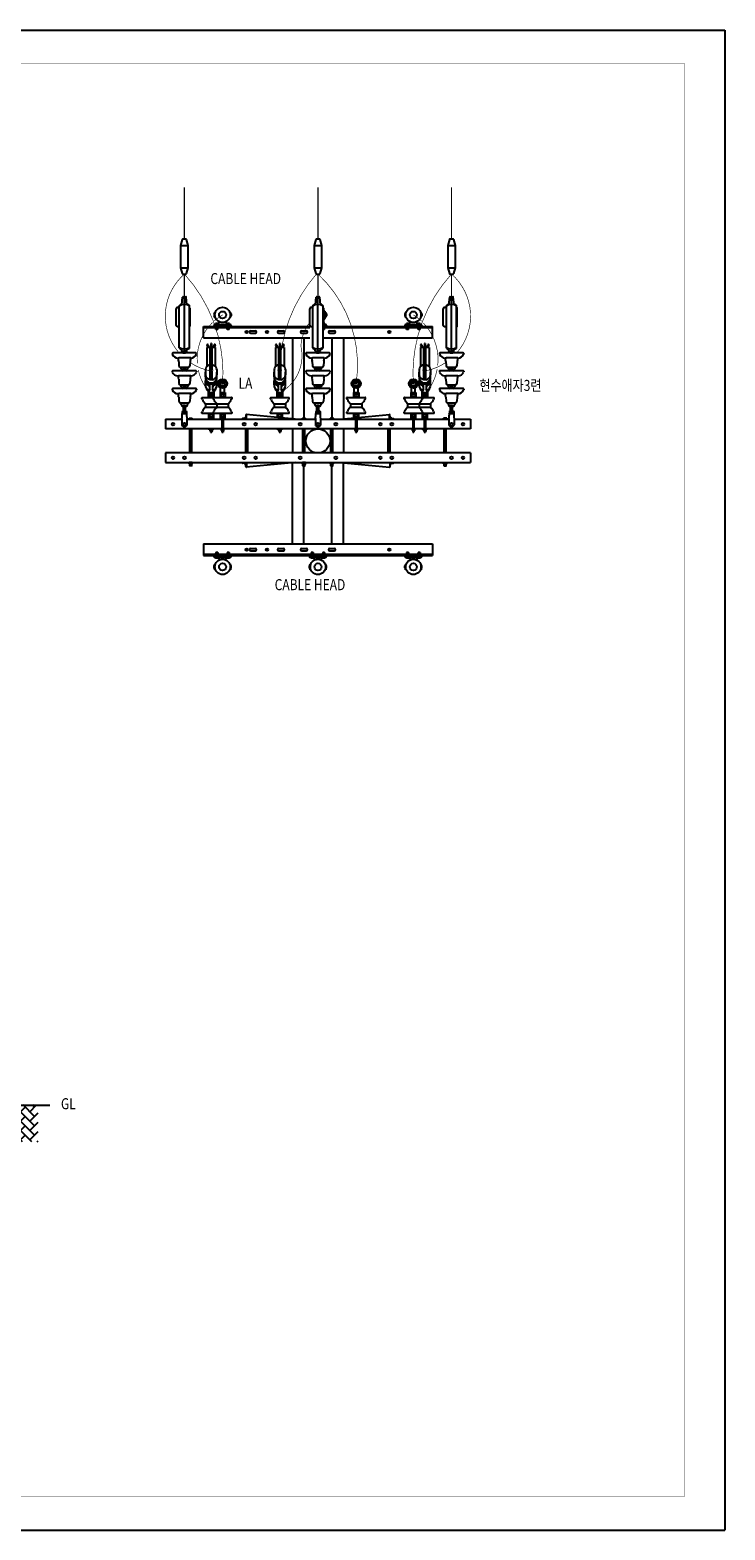
# Model space of a CAD drawing. Extents: x -450 to 24060, y -390 to 17310.
# Drawn here: x 15864 to 24060, y -390 to 17310 of the extents above; entities that cross this region are included whole.
import ezdxf
from ezdxf.enums import TextEntityAlignment as Align

# ---------------------------------------------------------------- set-up
doc = ezdxf.new("R2010")
doc.units = 0
doc.header["$LTSCALE"] = 250
doc.header["$MEASUREMENT"] = 0
doc.layers.get('0').update_dxf_attribs({"linetype": 'CONTINUOUS'})
for name, color, linetype in [('2', 2, 'CONTINUOUS'), ('3', 3, 'CONTINUOUS'), ('4', 4, 'CONTINUOUS'), ('7', 7, 'CONTINUOUS'), ('ARM', 9, 'CONTINUOUS'), ('L', 1, 'CONTINUOUS'), ('NAME', 2, 'CONTINUOUS')]:
    doc.layers.add(name, color=color, linetype=linetype)
doc.styles.add('GHS', font='roman.shx', dxfattribs={"bigfont": 'ghs.shx'})

# ---------------------------------------------------------------- blocks, each defined once
blk = doc.blocks.new('SUS191')
at = {"layer": '3'}
for p, q in [((-50, -100), (-40, -100)), ((-40, -100), (40, -100)), ((50, -100), (40, -100)), ((-96, -135), (-96, -130)), ((-90, -140), (90, -140)), ((95, -135), (95, -130))]:
    blk.add_line(p, q, dxfattribs=at)
for centre, radius, start, end in [((-50, -149), 49.5, 89.9943, 156.8027), ((50, -149), 49.5, 23.1973, 90.0057), ((-90, -135), 5, 180, 270), ((90, -135), 5, 270, 0)]:
    blk.add_arc(centre, radius, start, end, dxfattribs=at)
at = {"layer": '7'}
for p, q in [((-10, 0), (10, 0)), ((-45, -72), (-43, -39)), ((-31, -25), (31, -25)), ((-25, -16), (-25, -15)), ((25, -16), (25, -15)), ((25, -25), (28, -25)), ((45, -72), (43, -39)), ((-8, -145), (-8, -140)), ((8, -145), (8, -140))]:
    blk.add_line(p, q, dxfattribs=at)
for centre, radius, start, end in [((-10, -15), 15, 90, 180), ((10, -15), 15, 0, 90), ((-32, -88), 17.7, 142.3694, 199.0031), ((-40, -90), 10, 199.0031, 270), ((-53, -72), 8, 322.3694, 356.8202), ((-28, -40), 15, 106.1828, 176.8202), ((-35, -16), 10, 286.1828, 0), ((35, -16), 10, 180, 253.8172), ((28, -40), 15, 3.1798, 73.8172), ((40, -90), 10, 270, 340.9969), ((53, -72), 8, 183.1798, 217.6306), ((32, -88), 17.7, 340.9969, 37.6306), ((-11, -150), 1, 144.3876, 241.1321), ((-3, -155), 10.7, 122.6171, 144.3876), ((3, -125), 29.2, 241.1321, 264.0939), ((-9, -145), 1, 302.6171, 0), ((-3, -125), 29.2, 275.9061, 298.8679), ((9, -145), 1, 180, 237.3829), ((3, -155), 10.7, 35.6124, 57.3829), ((11, -150), 1, 298.8679, 35.6124)]:
    blk.add_arc(centre, radius, start, end, dxfattribs=at)
blk = doc.blocks.new('SQ-BSP')
for p, q in [((-103, 15), (-87, 15)), ((-103, 8), (-103, 15)), ((-98, 17), (-84, 17)), ((-98, 15), (-98, 17)), ((-87, -15), (-87, 15)), ((-84, -17), (-84, 17)), ((-43, 20), (7, 20)), ((-103, -15), (-103, -8)), ((-103, -15), (-87, -15)), ((-98, -17), (-98, -15)), ((-98, -17), (-84, -17)), ((-43, -20), (7, -20))]:
    blk.add_line(p, q)
blk.add_circle((0, 0), 10)
for centre, radius, start, end in [((-98, 0), 8.23, 283.508, 76.492), ((-74, 157), 140, 265.8341, 282.5984), ((7, 12), 8, 44.9009, 90), ((-5, 0), 25, 315.0991, 44.9009), ((-74, -157), 140, 77.4016, 94.1659), ((7, -12), 8, 270, 315.0991)]:
    blk.add_arc(centre, radius, start, end)
at = {"layer": '7'}
for p, q in [((-96, 8), (-142, 8)), ((-96, -8), (-142, -8))]:
    blk.add_line(p, q, dxfattribs=at)
for points in [[(-148, 0, -0.01986), (-148, 5, -0.027612), (-147, 9, -0.061208), (-146, 13, -0.292004), (-146, 13, -0.185301), (-145, 13, -0.061208)], [(-145, -13, -0.185301), (-146, -13, -0.292004), (-146, -13, -0.061208), (-147, -9, -0.027612), (-148, -5, -0.01986), (-148, 0, -0.01986)]]:
    blk.add_lwpolyline(points, format="xyb", dxfattribs=at)
blk.add_arc((-159, 0), 19.2, 317.6525, 42.3475, dxfattribs=at)
blk = doc.blocks.new('COVER-CP')
at = {"layer": '4'}
for p, q in [((0, 9), (0, -7)), ((0, 0), (441, 0)), ((3, 12), (5, 12)), ((10, 17), (10, 18)), ((13, 21), (25, 21)), ((41, 40), (371, 40)), ((206, 40), (206, 55)), ((216, 65), (346, 65)), ((356, 40), (356, 55)), ((378, 20), (437, 14)), ((441, 10), (441, -10)), ((3, -10), (5, -10)), ((10, -16), (10, -15)), ((13, -19), (24, -19)), ((41, -40), (371, -40)), ((206, -41), (206, -40)), ((210, -45), (352, -45)), ((356, -41), (356, -40)), ((378, -20), (437, -14))]:
    blk.add_line(p, q, dxfattribs=at)
for centre, radius, start, end in [((3, 9), 3, 90, 180), ((5, 17), 5, 270, 0), ((13, 18), 3, 90, 180), ((25, 26), 5, 270, 340.867), ((101, 0), 75, 150.4783, 160.867), ((101, 0), 70, 145.1501, 214.8499), ((41, 34), 6, 90, 150.4783), ((216, 55), 10, 90, 180), ((346, 55), 10, 0, 90), ((311, 0), 70, 325.1501, 34.8499), ((371, 34), 6, 29.5217, 90), ((311, 0), 75, 15.2586, 29.5217), ((437, 10), 4, 0, 83.6598), ((3, -7), 3, 180, 270), ((5, -15), 5, 0, 90), ((13, -16), 3, 180, 270), ((24, -24), 5, 17.2918, 90), ((101, 0), 75, 197.2918, 209.5217), ((41, -34), 6, 209.5217, 270), ((210, -41), 4, 180, 270), ((352, -41), 4, 270, 0), ((371, -34), 6, 270, 330.4783), ((311, 0), 75, 330.4783, 344.7414), ((437, -10), 4, 276.3402, 0)]:
    blk.add_arc(centre, radius, start, end, dxfattribs=at)
blk = doc.blocks.new('INS-NEP')
at = {"layer": '3'}
for p, q in [((-70, 142), (70, 142)), ((-70, 18), (70, 18)), ((-45, 92), (45, 92)), ((-45, 91), (-45, 69)), ((-45, 67), (45, 67)), ((45, 91), (45, 69))]:
    blk.add_line(p, q, dxfattribs=at)
for centre, radius, start, end in [((-70, 137), 5, 90, 237.9762), ((-78, 124), 10, 20.2979, 57.9762), ((0, 153), 73.1, 200.2979, 228.568), ((0, 153), 73.1, 311.432, 339.7021), ((78, 124), 10, 122.0238, 159.7021), ((70, 137), 5, 302.0238, 90), ((-70, 23), 5, 122.0238, 270), ((-78, 36), 10, 302.0238, 339.7021), ((0, 7), 73.1, 131.432, 159.7021), ((-55, 91), 10, 0, 48.568), ((-55, 69), 10, 311.432, 0), ((55, 91), 10, 131.432, 180), ((55, 69), 10, 180, 228.568), ((0, 7), 73.1, 20.2979, 48.568), ((78, 36), 10, 200.2979, 237.9762), ((70, 23), 5, 270, 57.9762)]:
    blk.add_arc(centre, radius, start, end, dxfattribs=at)
at = {"layer": '7'}
for p, q in [((-20, 182), (20, 182)), ((-20, 182), (-20, 142)), ((20, 182), (20, 142)), ((-20, 18), (-20, -22)), ((20, -22), (20, 18)), ((-20, -22), (20, -22))]:
    blk.add_line(p, q, dxfattribs=at)
for centre in [(-1, 160), (0, 0)]:
    blk.add_circle(centre, 10, dxfattribs=at)
blk = doc.blocks.new('CP-LAP')
at = {"layer": '3'}
blk.add_circle((318, 0), 36, dxfattribs=at)
at = {"layer": '4'}
for centre, radius in [((318, 0), 30), ((318, 0), 20), ((323, 0), 5.5)]:
    blk.add_circle(centre, radius, dxfattribs=at)
at = {"layer": '7'}
for p, q in [((-64, 5), (-64, -5)), ((-54, 5), (-64, 5)), ((-54, 8), (-54, -8)), ((-44, 8), (-54, 8)), ((-44, 0), (-54, 0)), ((-44, 15), (-44, -15)), ((-44, 15), (-38, 15)), ((-38, 15), (-38, -15)), ((38, 5), (-38, 5)), ((38, 15), (38, -15)), ((38, 15), (44, 15)), ((44, 15), (44, -15)), ((249, 15), (285, 15)), ((-54, -5), (-64, -5)), ((-44, -8), (-54, -8)), ((-44, -15), (-38, -15)), ((38, -5), (-38, -5)), ((38, -15), (44, -15)), ((249, -15), (285, -15))]:
    blk.add_line(p, q, dxfattribs=at)
blk.add_arc((44, 0), 10, 270, 90, dxfattribs=at)
at = {"rotation": 270}
blk.add_blockref('INS-NEP', (67, 0), dxfattribs=at)
blk = doc.blocks.new('COVER-S1')
at = {"layer": '4'}
for p, q in [((0, 12), (0, -12)), ((50, 30), (4, 17)), ((225, 30), (50, 30)), ((50, 30), (50, -30)), ((225, 30), (225, -30)), ((271, 17), (225, 30)), ((275, -12), (275, 12)), ((4, -17), (50, -30)), ((50, -30), (225, -30)), ((225, -30), (271, -17))]:
    blk.add_line(p, q, dxfattribs=at)
for centre, start, end in [((5, 12), 105.6422, 180), ((270, 12), 0, 74.3578), ((5, -12), 180, 254.3578), ((270, -12), 285.6422, 0)]:
    blk.add_arc(centre, 5, start, end, dxfattribs=at)
blk = doc.blocks.new('COV-CS02')
for p, q in [((-60, 8), (-53, 24)), ((-60, 8), (11, 8)), ((-60, -8), (-60, 8)), ((-60, -8), (-60, 8)), ((-60, 0), (6, 0)), ((21, 44), (-21, 44)), ((19, 8), (195, 8)), ((24, 0), (195, 0)), ((195, 33), (46, 33)), ((60, 8), (53, 24)), ((60, -8), (60, 8)), ((60, -8), (60, 8)), ((195, -33), (195, 33)), ((-60, -8), (11, -8)), ((-60, -8), (-53, -24)), ((21, -44), (-21, -44)), ((19, -8), (195, -8)), ((195, -33), (46, -33)), ((60, -8), (53, -24))]:
    blk.add_line(p, q)
for radius in [9, 6]:
    blk.add_circle((15, 0), radius)
for centre, start, end in [((-21, 9), 90, 155.2536), ((21, 9), 24.7464, 90), ((-21, -9), 204.7464, 270), ((21, -9), 270, 335.2536)]:
    blk.add_arc(centre, 35, start, end)
blk = doc.blocks.new('*X19')
at = {"color": 0}
for p, q in [((1739, 5558), (1680, 5618)), ((1697, 5600), (1759, 5662)), ((1697, 5515), (1824, 5643)), ((1739, 5643), (1720, 5662)), ((1909, 5473), (1782, 5600)), ((1909, 5558), (1805, 5662)), ((1867, 5600), (1928, 5662)), ((1867, 5515), (1994, 5643)), ((1909, 5643), (1890, 5662)), ((2079, 5473), (1952, 5600)), ((2079, 5558), (1975, 5662)), ((2036, 5600), (2098, 5662)), ((2036, 5515), (2164, 5643)), ((2079, 5643), (2060, 5662)), ((2249, 5473), (2121, 5600)), ((2249, 5558), (2145, 5662)), ((2206, 5600), (2268, 5662)), ((2206, 5515), (2333, 5643)), ((2249, 5643), (2229, 5662)), ((2418, 5473), (2291, 5600)), ((2418, 5558), (2314, 5662)), ((2376, 5600), (2437, 5662)), ((2376, 5515), (2503, 5643)), ((2418, 5643), (2399, 5662)), ((2588, 5473), (2461, 5600)), ((2588, 5558), (2484, 5662)), ((2546, 5600), (2607, 5662)), ((2546, 5515), (2620, 5589)), ((2588, 5643), (2569, 5662)), ((1739, 5473), (1680, 5533)), ((1739, 5388), (1680, 5448)), ((1697, 5431), (1824, 5558)), ((1697, 5346), (1824, 5473)), ((1909, 5388), (1782, 5515)), ((1867, 5431), (1994, 5558)), ((1867, 5346), (1994, 5473)), ((2079, 5388), (1952, 5515)), ((2036, 5431), (2164, 5558)), ((2036, 5346), (2164, 5473)), ((2249, 5388), (2121, 5515)), ((2206, 5431), (2333, 5558)), ((2206, 5346), (2333, 5473)), ((2418, 5388), (2291, 5515)), ((2376, 5431), (2503, 5558)), ((2376, 5346), (2503, 5473)), ((2588, 5388), (2461, 5515)), ((2546, 5431), (2620, 5505)), ((1716, 5326), (1680, 5363)), ((1763, 5326), (1824, 5388)), ((1886, 5326), (1782, 5431)), ((1801, 5326), (1782, 5346)), ((1932, 5326), (1994, 5388)), ((2056, 5326), (1952, 5431)), ((1971, 5326), (1952, 5346)), ((2102, 5326), (2164, 5388)), ((2225, 5326), (2121, 5431)), ((2141, 5326), (2121, 5346)), ((2272, 5326), (2333, 5388)), ((2395, 5326), (2291, 5431)), ((2310, 5326), (2291, 5346)), ((2441, 5326), (2503, 5388)), ((2565, 5326), (2461, 5431)), ((2480, 5326), (2461, 5346)), ((2546, 5346), (2620, 5420)), ((2611, 5326), (2620, 5335))]:
    blk.add_line(p, q, dxfattribs=at)

msp = doc.modelspace()

# ---------------------------------------------------------------- linework, layer by layer
for p, q in [((-450, 17310), (24060, 17310)), ((24060, 17310), (24060, -390)), ((-450, -390), (24060, -390))]:
    msp.add_line(p, q)
at = {"layer": '2'}
msp.add_circle((19260, 12461), 142, dxfattribs=at)
at = {"layer": '3'}
for p, q in [((17932, 13124), (17934, 13172)), ((17933, 13218), (17933, 13274)), ((18067, 13127), (18066, 13172)), ((18067, 13218), (18067, 13274)), ((18742, 13124), (18744, 13172)), ((18743, 13218), (18743, 13274)), ((18877, 13127), (18876, 13172)), ((18877, 13218), (18877, 13274)), ((20452, 13124), (20454, 13172)), ((20453, 13218), (20453, 13274)), ((20587, 13127), (20586, 13172)), ((20587, 13218), (20587, 13274)), ((17895, 12973), (18105, 12973)), ((18705, 12973), (18915, 12973)), ((20490, 12973), (20625, 12973)), ((17895, 12787), (18105, 12787)), ((17932, 12899), (18068, 12899)), ((17932, 12896), (17932, 12864)), ((17932, 12861), (18068, 12861)), ((18705, 12787), (18915, 12787)), ((18742, 12899), (18878, 12899)), ((18742, 12896), (18742, 12864)), ((18742, 12861), (18878, 12861)), ((18877, 12896), (18877, 12864)), ((20452, 12899), (20588, 12899)), ((20452, 12861), (20588, 12861)), ((20490, 12787), (20625, 12787)), ((20587, 12896), (20587, 12864))]:
    msp.add_line(p, q, dxfattribs=at)
for centre, radius, start, end in [((18000, 13213), 67.5, 175.6411, 4.3589), ((18000, 13121), 67.5, 175.5392, 249.9785), ((18000, 13172), 66, 164.0997, 256.8634), ((18000, 13183), 60, 181.1973, 255.5225), ((18000, 13172), 66, 283.1366, 15.9003), ((18000, 13183), 60, 284.4775, 358.8027), ((18000, 13121), 67.5, 290.0215, 4.4608), ((18810, 13213), 67.5, 175.6411, 4.3589), ((18810, 13121), 67.5, 175.5392, 249.9785), ((18810, 13172), 66, 164.0997, 256.8634), ((18810, 13183), 60, 181.1973, 255.5225), ((18810, 13172), 66, 283.1366, 15.9003), ((18810, 13183), 60, 284.4775, 358.8027), ((18810, 13121), 67.5, 290.0215, 4.4608), ((20520, 13213), 67.5, 175.6411, 4.3589), ((20520, 13121), 67.5, 175.5392, 249.9785), ((20520, 13172), 66, 164.0997, 256.8634), ((20520, 13183), 60, 181.1973, 255.5225), ((20520, 13172), 66, 283.1366, 15.9003), ((20520, 13183), 60, 284.4775, 358.8027), ((20520, 13121), 67.5, 290.0215, 4.4608), ((17895, 12965), 7.5, 90, 237.9762), ((17883, 12946), 15, 20.2979, 57.9762), ((18000, 12990), 110, 200.2979, 228.568), ((18000, 13098), 60, 190.3053, 240), ((18000, 13098), 60, 300, 349.6947), ((18705, 12965), 7.5, 90, 237.9762), ((18693, 12946), 15, 20.2979, 57.9762), ((18810, 12990), 110, 200.2979, 228.568), ((18810, 13098), 60, 190.3053, 240), ((18810, 13098), 60, 300, 349.6947), ((18810, 12990), 110, 311.432, 339.7021), ((18927, 12946), 15, 122.0238, 159.7021), ((18915, 12965), 7.5, 302.0238, 90), ((20520, 13098), 60, 190.3053, 240), ((20520, 13098), 60, 300, 349.6947), ((20520, 12990), 110, 311.432, 339.7021), ((20637, 12946), 15, 122.0238, 159.7021), ((20625, 12965), 7.5, 302.0238, 90), ((17895, 12794), 7.5, 122.0238, 270), ((17883, 12813), 15, 302.0238, 339.7021), ((18000, 12770), 110, 131.432, 159.7021), ((17917, 12896), 15, 0, 48.568), ((17917, 12864), 15, 311.432, 0), ((18705, 12794), 7.5, 122.0238, 270), ((18693, 12813), 15, 302.0238, 339.7021), ((18810, 12770), 110, 131.432, 159.7021), ((18727, 12896), 15, 0, 48.568), ((18727, 12864), 15, 311.432, 0), ((18892, 12896), 15, 131.432, 180), ((18892, 12864), 15, 180, 228.568), ((18810, 12770), 110, 20.2979, 48.568), ((18927, 12813), 15, 200.2979, 237.9762), ((18915, 12794), 7.5, 270, 57.9762), ((20602, 12896), 15, 131.432, 180), ((20602, 12864), 15, 180, 228.568), ((20520, 12770), 110, 20.2979, 48.568), ((20637, 12813), 15, 200.2979, 237.9762), ((20625, 12794), 7.5, 270, 57.9762)]:
    msp.add_arc(centre, radius, start, end, dxfattribs=at)
at = {"layer": '4'}
msp.add_line((10227, 4625), (16097, 4625), dxfattribs=at)
at = {"layer": '4', "const_width": 5}
for points in [[(0, 16920), (23580, 16920)], [(23580, 16920), (23580, 0)], [(0, 0), (23580, 0)]]:
    msp.add_lwpolyline(points, dxfattribs=at)
at = {"layer": '4'}
for centre, radius in [((18135, 13948), 90), ((18135, 13948), 42), ((20385, 13948), 90), ((20385, 13948), 42), ((18135, 10975), 90), ((18135, 10975), 42), ((19260, 10975), 90), ((19260, 10975), 42), ((20385, 10975), 90), ((20385, 10975), 42)]:
    msp.add_circle(centre, radius, dxfattribs=at)
msp.add_arc((19260, 13948), 90, 315.3024, 41.4096, dxfattribs=at)
at = {"layer": '7'}
for p, q in [((18034, 13959), (18034, 13937)), ((18034, 13824), (18034, 13813)), ((18040, 13813), (18236, 13813)), ((18052, 13982), (18042, 13982)), ((18042, 13982), (18042, 13970)), ((18045, 13970), (18048, 13970)), ((18045, 13925), (18048, 13925)), ((18045, 13914), (18045, 13925)), ((18052, 13914), (18045, 13914)), ((18045, 13835), (18225, 13835)), ((18082, 13847), (18053, 13847)), ((18053, 13835), (18053, 13847)), ((18082, 13835), (18082, 13847)), ((18188, 13847), (18188, 13835)), ((18217, 13847), (18188, 13847)), ((18217, 13835), (18217, 13847)), ((18228, 13982), (18218, 13982)), ((18225, 13914), (18218, 13914)), ((18222, 13970), (18225, 13970)), ((18222, 13925), (18225, 13925)), ((18225, 13914), (18225, 13925)), ((18228, 13970), (18228, 13982)), ((18236, 13959), (18236, 13937)), ((18236, 13824), (18236, 13813)), ((19342, 13847), (19327, 13847)), ((19327, 13835), (19350, 13835)), ((19342, 13835), (19342, 13847)), ((19353, 13982), (19343, 13982)), ((19347, 13970), (19350, 13970)), ((19347, 13925), (19350, 13925)), ((19350, 13948), (19361, 13948)), ((19353, 13970), (19353, 13982)), ((19361, 13959), (19361, 13937)), ((19361, 13824), (19361, 13813)), ((20284, 13959), (20284, 13937)), ((20284, 13948), (20295, 13948)), ((20284, 13824), (20284, 13813)), ((20302, 13982), (20292, 13982)), ((20292, 13982), (20292, 13970)), ((20295, 13970), (20298, 13970)), ((20295, 13925), (20298, 13925)), ((20295, 13914), (20295, 13925)), ((20302, 13914), (20295, 13914)), ((20295, 13835), (20475, 13835)), ((20332, 13847), (20303, 13847)), ((20303, 13847), (20303, 13835)), ((20332, 13835), (20332, 13847)), ((20467, 13847), (20438, 13847)), ((20438, 13847), (20438, 13835)), ((20467, 13847), (20467, 13835)), ((20478, 13982), (20468, 13982)), ((20475, 13914), (20468, 13914)), ((20472, 13970), (20475, 13970)), ((20472, 13925), (20475, 13925)), ((20475, 13948), (20486, 13948)), ((20475, 13914), (20475, 13925)), ((20478, 13970), (20478, 13982)), ((20486, 13959), (20486, 13937)), ((20486, 13824), (20486, 13813)), ((18053, 13788), (18053, 13799)), ((18082, 13788), (18053, 13788)), ((18056, 13777), (18056, 13788)), ((18079, 13777), (18056, 13777)), ((18079, 13777), (18079, 13788)), ((18082, 13799), (18082, 13788)), ((18188, 13788), (18188, 13799)), ((18217, 13788), (18188, 13788)), ((18191, 13777), (18191, 13788)), ((18214, 13777), (18191, 13777)), ((18214, 13777), (18214, 13788)), ((18217, 13799), (18217, 13788)), ((19342, 13788), (19327, 13788)), ((19339, 13777), (19327, 13777)), ((19339, 13777), (19339, 13788)), ((19342, 13799), (19342, 13788)), ((20303, 13788), (20303, 13799)), ((20332, 13788), (20303, 13788)), ((20306, 13777), (20306, 13788)), ((20329, 13777), (20306, 13777)), ((20329, 13777), (20329, 13788)), ((20332, 13799), (20332, 13788)), ((20438, 13788), (20438, 13799)), ((20467, 13788), (20438, 13788)), ((20441, 13777), (20441, 13788)), ((20464, 13777), (20441, 13777)), ((20464, 13777), (20464, 13788)), ((20467, 13799), (20467, 13788)), ((17958, 13601), (17958, 13601)), ((17996, 13610), (17996, 13568)), ((18004, 13610), (17996, 13610)), ((18004, 13610), (18004, 13568)), ((18042, 13601), (18042, 13601)), ((18768, 13601), (18768, 13601)), ((18806, 13610), (18806, 13568)), ((18814, 13610), (18806, 13610)), ((18814, 13610), (18814, 13568)), ((18852, 13601), (18852, 13601)), ((20478, 13601), (20478, 13601)), ((20516, 13610), (20516, 13568)), ((20524, 13610), (20516, 13610)), ((20524, 13610), (20524, 13568)), ((20562, 13601), (20562, 13601)), ((17985, 13070), (17985, 13134)), ((17985, 13134), (18015, 13134)), ((18015, 13134), (18015, 13070)), ((18795, 13070), (18795, 13134)), ((18795, 13134), (18825, 13134)), ((18825, 13134), (18825, 13070)), ((20505, 13070), (20505, 13134)), ((20505, 13134), (20535, 13134)), ((20535, 13134), (20535, 13070)), ((17985, 13070), (17970, 13046)), ((17970, 12973), (17970, 13046)), ((17970, 13033), (18030, 13033)), ((17970, 13033), (17970, 12973)), ((18030, 12973), (17970, 12973)), ((18030, 13046), (18015, 13070)), ((18030, 13046), (18030, 12973)), ((18030, 13033), (18030, 12973)), ((18795, 13070), (18780, 13046)), ((18780, 12973), (18780, 13046)), ((18780, 13033), (18840, 13033)), ((18780, 13033), (18780, 12973)), ((18840, 12973), (18780, 12973)), ((18840, 13046), (18825, 13070)), ((18840, 13046), (18840, 12973)), ((18840, 13033), (18840, 12973)), ((20505, 13070), (20490, 13046)), ((20490, 12973), (20490, 13046)), ((20490, 13033), (20550, 13033)), ((20490, 13033), (20490, 12973)), ((20550, 12973), (20490, 12973)), ((20550, 13046), (20535, 13070)), ((20550, 13046), (20550, 12973)), ((20550, 13033), (20550, 12973)), ((17970, 12787), (17970, 12727)), ((18030, 12727), (18030, 12787)), ((18412, 12745), (18407, 12745)), ((18412, 12728), (18412, 12769)), ((18993, 12716), (18415, 12772)), ((18417, 12716), (18417, 12772)), ((18780, 12787), (18780, 12737)), ((18840, 12731), (18840, 12787)), ((19527, 12716), (20105, 12772)), ((20103, 12716), (20103, 12772)), ((20108, 12728), (20108, 12769)), ((20108, 12745), (20113, 12745)), ((20490, 12787), (20490, 12727)), ((20550, 12727), (20550, 12787)), ((17742, 12716), (17742, 12730)), ((17748, 12319), (17748, 12604)), ((17772, 12319), (17772, 12604)), ((17778, 12716), (17778, 12730)), ((17970, 12727), (18030, 12727)), ((17978, 12727), (18023, 12727)), ((17978, 12716), (17978, 12727)), ((17978, 12716), (18023, 12716)), ((17978, 12604), (18023, 12604)), ((17978, 12593), (17978, 12604)), ((17978, 12593), (18023, 12593)), ((17988, 12593), (17988, 12578)), ((17988, 12578), (18012, 12578)), ((17993, 12578), (17993, 12563)), ((18000, 12593), (18000, 12578)), ((18008, 12578), (18008, 12563)), ((18012, 12593), (18012, 12578)), ((18368, 12716), (18368, 12722)), ((18409, 12725), (18371, 12725)), ((18402, 12740), (18402, 12725)), ((18408, 12319), (18408, 12604)), ((18432, 12319), (18432, 12604)), ((18788, 12716), (18833, 12716)), ((18788, 12604), (18833, 12604)), ((18788, 12593), (18788, 12604)), ((18788, 12593), (18833, 12593)), ((18798, 12593), (18798, 12578)), ((18798, 12578), (18822, 12578)), ((18803, 12578), (18803, 12563)), ((18810, 12593), (18810, 12578)), ((18818, 12578), (18818, 12563)), ((18822, 12593), (18822, 12578)), ((19077, 12716), (19077, 12730)), ((19083, 12319), (19083, 12604)), ((19107, 12319), (19107, 12604)), ((19113, 12716), (19113, 12730)), ((19407, 12716), (19407, 12730)), ((19413, 12319), (19413, 12604)), ((19437, 12319), (19437, 12604)), ((19443, 12716), (19443, 12730)), ((20088, 12319), (20088, 12604)), ((20111, 12725), (20149, 12725)), ((20112, 12319), (20112, 12604)), ((20118, 12740), (20118, 12725)), ((20152, 12716), (20152, 12722)), ((20490, 12727), (20550, 12727)), ((20497, 12727), (20542, 12727)), ((20497, 12716), (20497, 12727)), ((20497, 12716), (20542, 12716)), ((20497, 12604), (20542, 12604)), ((20497, 12593), (20497, 12604)), ((20497, 12593), (20542, 12593)), ((20508, 12593), (20508, 12578)), ((20508, 12578), (20532, 12578)), ((20512, 12716), (20512, 12604)), ((20512, 12578), (20512, 12563)), ((20520, 12593), (20520, 12578)), ((20527, 12716), (20527, 12604)), ((20527, 12578), (20527, 12563)), ((20532, 12593), (20532, 12578)), ((20742, 12716), (20742, 12730)), ((20748, 12319), (20748, 12604)), ((20772, 12319), (20772, 12604)), ((20778, 12716), (20778, 12730)), ((17993, 12563), (18008, 12563)), ((18803, 12563), (18818, 12563)), ((20512, 12563), (20527, 12563)), ((17778, 12206), (17742, 12206)), ((17742, 12191), (17742, 12206)), ((17774, 12187), (17747, 12187)), ((17748, 12169), (17748, 12187)), ((17772, 12169), (17748, 12169)), ((17772, 12169), (17772, 12187)), ((17778, 12191), (17778, 12206)), ((18368, 12206), (18368, 12200)), ((18409, 12197), (18371, 12197)), ((18402, 12182), (18402, 12197)), ((18412, 12178), (18407, 12178)), ((18408, 12160), (18408, 12178)), ((18412, 12160), (18408, 12160)), ((18412, 12194), (18412, 12154)), ((18993, 12206), (18415, 12151)), ((18417, 12206), (18417, 12150)), ((19077, 12191), (19077, 12206)), ((19113, 12206), (19077, 12206)), ((19109, 12187), (19082, 12187)), ((19083, 12169), (19083, 12187)), ((19107, 12169), (19083, 12169)), ((19107, 12169), (19107, 12187)), ((19113, 12191), (19113, 12206)), ((19407, 12191), (19407, 12206)), ((19407, 12206), (19443, 12206)), ((19411, 12187), (19438, 12187)), ((19413, 12169), (19413, 12187)), ((19413, 12169), (19437, 12169)), ((19437, 12169), (19437, 12187)), ((19443, 12191), (19443, 12206)), ((19527, 12206), (20105, 12151)), ((20103, 12151), (20103, 12150)), ((20108, 12194), (20108, 12154)), ((20108, 12178), (20113, 12178)), ((20111, 12197), (20149, 12197)), ((20118, 12182), (20118, 12197)), ((20152, 12206), (20152, 12200)), ((20742, 12191), (20742, 12206)), ((20742, 12206), (20778, 12206)), ((20746, 12187), (20773, 12187)), ((20748, 12169), (20748, 12187)), ((20748, 12169), (20772, 12169)), ((20772, 12169), (20772, 12187)), ((20778, 12191), (20778, 12206)), ((18034, 11099), (18034, 11110)), ((18034, 10964), (18034, 10986)), ((18040, 11110), (18236, 11110)), ((18045, 11087), (18225, 11087)), ((18045, 11009), (18045, 10997)), ((18052, 11009), (18045, 11009)), ((18045, 10997), (18048, 10997)), ((18082, 11135), (18053, 11135)), ((18053, 11135), (18053, 11123)), ((18053, 11087), (18053, 11076)), ((18082, 11076), (18053, 11076)), ((18079, 11146), (18056, 11146)), ((18056, 11146), (18056, 11135)), ((18079, 11146), (18079, 11135)), ((18082, 11123), (18082, 11135)), ((18082, 11087), (18082, 11076)), ((18188, 11135), (18188, 11123)), ((18217, 11135), (18188, 11135)), ((18188, 11076), (18188, 11087)), ((18217, 11076), (18188, 11076)), ((18214, 11146), (18191, 11146)), ((18191, 11146), (18191, 11135)), ((18214, 11146), (18214, 11135)), ((18217, 11123), (18217, 11135)), ((18217, 11087), (18217, 11076)), ((18225, 11009), (18218, 11009)), ((18222, 10997), (18225, 10997)), ((18225, 11009), (18225, 10997)), ((18236, 11099), (18236, 11110)), ((18236, 10964), (18236, 10986)), ((19159, 11099), (19159, 11110)), ((19159, 10964), (19159, 10986)), ((19159, 10975), (19170, 10975)), ((19170, 11087), (19350, 11087)), ((19177, 11009), (19170, 11009)), ((19170, 11009), (19170, 10997)), ((19170, 10997), (19173, 10997)), ((19178, 11135), (19178, 11123)), ((19207, 11135), (19178, 11135)), ((19178, 11076), (19178, 11087)), ((19207, 11076), (19178, 11076)), ((19181, 11146), (19181, 11135)), ((19204, 11146), (19181, 11146)), ((19204, 11146), (19204, 11135)), ((19207, 11123), (19207, 11135)), ((19207, 11087), (19207, 11076)), ((19313, 11135), (19313, 11123)), ((19342, 11135), (19313, 11135)), ((19313, 11076), (19313, 11087)), ((19342, 11076), (19313, 11076)), ((19316, 11146), (19316, 11135)), ((19339, 11146), (19316, 11146)), ((19339, 11146), (19339, 11135)), ((19342, 11123), (19342, 11135)), ((19342, 11076), (19342, 11087)), ((19350, 11009), (19343, 11009)), ((19347, 10997), (19350, 10997)), ((19350, 11009), (19350, 10997)), ((19350, 10975), (19361, 10975)), ((19361, 11099), (19361, 11110)), ((19361, 10964), (19361, 10986)), ((20284, 11099), (20284, 11110)), ((20284, 10964), (20284, 10986)), ((20284, 10975), (20295, 10975)), ((20295, 11087), (20475, 11087)), ((20295, 11009), (20295, 10997)), ((20302, 11009), (20295, 11009)), ((20295, 10997), (20298, 10997)), ((20332, 11135), (20303, 11135)), ((20303, 11135), (20303, 11123)), ((20303, 11076), (20303, 11087)), ((20332, 11076), (20303, 11076)), ((20329, 11146), (20306, 11146)), ((20306, 11146), (20306, 11135)), ((20329, 11146), (20329, 11135)), ((20332, 11123), (20332, 11135)), ((20332, 11087), (20332, 11076)), ((20467, 11135), (20438, 11135)), ((20438, 11135), (20438, 11123)), ((20438, 11076), (20438, 11087)), ((20467, 11076), (20438, 11076)), ((20464, 11146), (20441, 11146)), ((20441, 11146), (20441, 11135)), ((20464, 11146), (20464, 11135)), ((20467, 11123), (20467, 11135)), ((20467, 11076), (20467, 11087)), ((20475, 11009), (20468, 11009)), ((20472, 10997), (20475, 10997)), ((20475, 11009), (20475, 10997)), ((20475, 10975), (20486, 10975)), ((20486, 11099), (20486, 11110)), ((20486, 10964), (20486, 10986)), ((18042, 10941), (18042, 10952)), ((18052, 10941), (18042, 10941)), ((18045, 10952), (18048, 10952)), ((18228, 10941), (18218, 10941)), ((18222, 10952), (18225, 10952)), ((18228, 10952), (18228, 10941)), ((19167, 10941), (19167, 10952)), ((19177, 10941), (19167, 10941)), ((19170, 10952), (19173, 10952)), ((19353, 10941), (19343, 10941)), ((19347, 10952), (19350, 10952)), ((19353, 10952), (19353, 10941)), ((20292, 10941), (20292, 10952)), ((20302, 10941), (20292, 10941)), ((20295, 10952), (20298, 10952)), ((20478, 10941), (20468, 10941)), ((20472, 10952), (20475, 10952)), ((20478, 10952), (20478, 10941))]:
    msp.add_line(p, q, dxfattribs=at)
for points in [[(17742, 12730, -0.359334), (17742, 12730, -0.027768), (17747, 12731, -0.011686), (17753, 12731, -0.008288), (17760, 12731, -0.008288), (17767, 12731, -0.011686), (17773, 12731, -0.027768), (17778, 12730, -0.359334), (17778, 12730, -0.359334)], [(19077, 12730, -0.359334), (19077, 12730, -0.027768), (19082, 12731, -0.011686), (19088, 12731, -0.008288), (19095, 12731, -0.008288), (19102, 12731, -0.011686), (19108, 12731, -0.027768), (19113, 12730, -0.359334), (19113, 12730, -0.359334)], [(19443, 12730, 0.359334), (19443, 12730, 0.027768), (19438, 12731, 0.011686), (19432, 12731, 0.008288), (19425, 12731, 0.008288), (19418, 12731, 0.011686), (19412, 12731, 0.027768), (19407, 12730, 0.359334), (19407, 12730, 0.359334)], [(20778, 12730, 0.359334), (20778, 12730, 0.027768), (20773, 12731, 0.011686), (20767, 12731, 0.008288), (20760, 12731, 0.008288), (20753, 12731, 0.011686), (20747, 12731, 0.027768), (20742, 12730, 0.359334), (20742, 12730, 0.359334)], [(17772, 12169, -0.26275), (17772, 12168, -0.074651), (17768, 12167, -0.035463), (17765, 12166, -0.025802), (17760, 12166, -0.025802), (17755, 12166, -0.035463), (17752, 12167, -0.074651), (17748, 12168, -0.26275), (17748, 12169, -0.26275)], [(18412, 12158, -0.006759), (18412, 12158, -0.074651), (18408, 12159, -0.26275), (18408, 12160, -0.26275)], [(19107, 12169, -0.26275), (19107, 12168, -0.074651), (19103, 12167, -0.035463), (19100, 12166, -0.025802), (19095, 12166, -0.025802), (19090, 12166, -0.035463), (19087, 12167, -0.074651), (19083, 12168, -0.26275), (19083, 12169, -0.26275)], [(19413, 12169, 0.26275), (19413, 12168, 0.074651), (19417, 12167, 0.035463), (19420, 12166, 0.025802), (19425, 12166, 0.025802), (19430, 12166, 0.035463), (19433, 12167, 0.074651), (19437, 12168, 0.26275), (19437, 12169, 0.26275)], [(20748, 12169, 0.26275), (20748, 12168, 0.074651), (20752, 12167, 0.035463), (20755, 12166, 0.025802), (20760, 12166, 0.025802), (20765, 12166, 0.035463), (20768, 12167, 0.074651), (20772, 12168, 0.26275), (20772, 12169, 0.26275)]]:
    msp.add_lwpolyline(points, format="xyb", dxfattribs=at)
for centre in [(17999, 12999), (18000, 13003), (18809, 12999), (18810, 13003), (20519, 12999), (20520, 13003), (18000, 12760), (18810, 12760), (20520, 12760)]:
    msp.add_circle(centre, 15, dxfattribs=at)
for centre, radius, start, end in [((18045, 13959), 11.2, 90, 180), ((18045, 13937), 11.2, 180, 270), ((18045, 13824), 11.2, 90, 180), ((18053, 13880), 48.8, 307.3243, 342.121), ((18217, 13880), 48.8, 197.879, 232.6757), ((18225, 13959), 11.2, 0, 90), ((18225, 13937), 11.2, 270, 0), ((18225, 13824), 11.2, 0, 90), ((19350, 13959), 11.2, 0, 90), ((19350, 13937), 11.2, 270, 0), ((19350, 13824), 11.2, 0, 90), ((20295, 13959), 11.2, 90, 180), ((20295, 13937), 11.2, 180, 270), ((20295, 13824), 11.2, 90, 180), ((20303, 13880), 48.8, 307.3243, 342.121), ((20467, 13880), 48.8, 197.879, 232.6757), ((20475, 13959), 11.2, 0, 90), ((20475, 13937), 11.2, 270, 0), ((20475, 13824), 11.2, 360, 90), ((17958, 13594), 7.5, 90, 205.0541), ((17839, 13538), 124, 11.9761, 25.0541), ((17958, 13594), 7.5, 25.0541, 90), ((17839, 13538), 139, 10.6687, 25.0541), ((18000, 13546), 22.5, 56.6789, 125.7798), ((18161, 13538), 139, 154.9459, 169.3313), ((18042, 13594), 7.5, 90, 154.9459), ((18161, 13538), 124, 154.9459, 168.0239), ((18042, 13594), 7.5, 334.9459, 90), ((18768, 13594), 7.5, 90, 205.0541), ((18649, 13538), 124, 11.9761, 25.0541), ((18768, 13594), 7.5, 25.0541, 90), ((18649, 13538), 139, 10.6687, 25.0541), ((18810, 13546), 22.5, 56.6789, 125.7798), ((18971, 13538), 139, 154.9459, 169.3313), ((18852, 13594), 7.5, 90, 154.9459), ((18971, 13538), 124, 154.9459, 168.0239), ((18852, 13594), 7.5, 334.9459, 90), ((20478, 13594), 7.5, 90, 205.0541), ((20359, 13538), 124, 11.9761, 25.0541), ((20478, 13594), 7.5, 25.0541, 90), ((20359, 13538), 139, 10.6687, 25.0541), ((20520, 13546), 22.5, 56.6789, 125.7798), ((20681, 13538), 139, 154.9459, 169.3313), ((20562, 13594), 7.5, 90, 154.9459), ((20681, 13538), 124, 154.9459, 168.0239), ((20562, 13594), 7.5, 334.9459, 90), ((18407, 12740), 4.5, 90, 180), ((18415, 12769), 3, 84.4959, 180), ((20105, 12769), 3, 360, 95.5041), ((20113, 12740), 4.5, 0, 90), ((18000, 12727), 15, 0, 180), ((18371, 12722), 3, 90, 180), ((18409, 12728), 3, 270, 0), ((18810, 12727), 15, 22.8096, 146.1822), ((20111, 12728), 3, 180, 270), ((20149, 12722), 3, 0, 90), ((20520, 12727), 15, 0, 180), ((17747, 12191), 4.5, 180, 270), ((17774, 12191), 4.5, 270, 0), ((18371, 12200), 3, 180, 270), ((18407, 12182), 4.5, 180, 270), ((18409, 12194), 3, 360, 90), ((18415, 12154), 3, 180, 275.5041), ((19082, 12191), 4.5, 180, 270), ((19109, 12191), 4.5, 270, 0), ((19411, 12191), 4.5, 180, 270), ((19438, 12191), 4.5, 270, 0), ((20105, 12154), 3, 264.4959, 0), ((20111, 12194), 3, 90, 180), ((20113, 12182), 4.5, 270, 0), ((20149, 12200), 3, 270, 0), ((20746, 12191), 4.5, 180, 270), ((20773, 12191), 4.5, 270, 0), ((18045, 11099), 11.2, 180, 270), ((18045, 10986), 11.2, 90, 180), ((18053, 11042), 48.8, 17.879, 52.6757), ((18217, 11042), 48.8, 127.3243, 162.121), ((18225, 11099), 11.2, 270, 0), ((18225, 10986), 11.2, 0, 90), ((19170, 11099), 11.2, 180, 270), ((19170, 10986), 11.2, 90, 180), ((19178, 11042), 48.8, 17.879, 52.6757), ((19342, 11042), 48.8, 127.3243, 162.121), ((19350, 11099), 11.2, 270, 0), ((19350, 10986), 11.2, 0, 90), ((20295, 11099), 11.2, 180, 270), ((20295, 10986), 11.2, 90, 180), ((20303, 11042), 48.8, 17.879, 52.6757), ((20467, 11042), 48.8, 127.3243, 162.121), ((20475, 11099), 11.2, 270, 0), ((20475, 10986), 11.2, 0, 90), ((18045, 10964), 11.2, 180, 270), ((18225, 10964), 11.2, 270, 0), ((19170, 10964), 11.2, 180, 270), ((19350, 10964), 11.2, 270, 0), ((20295, 10964), 11.2, 180, 270), ((20475, 10964), 11.2, 270, 0)]:
    msp.add_arc(centre, radius, start, end, dxfattribs=at)
at = {"layer": 'ARM'}
for p, q in [((17910, 13678), (17910, 13813)), ((17910, 13813), (19163, 13813)), ((19327, 13813), (20610, 13813)), ((20610, 13678), (20610, 13813)), ((17910, 13799), (19163, 13799)), ((17910, 13678), (19163, 13678)), ((18468, 13759), (18522, 13759)), ((18468, 13732), (18522, 13732)), ((18798, 13759), (18852, 13759)), ((18798, 13732), (18852, 13732)), ((18960, 13678), (18960, 12720)), ((19068, 13759), (19122, 13759)), ((19068, 13732), (19122, 13732)), ((19095, 13678), (19095, 12731)), ((19327, 13799), (20610, 13799)), ((19327, 13678), (20610, 13678)), ((19398, 13759), (19452, 13759)), ((19398, 13732), (19452, 13732)), ((19425, 13678), (19425, 12731)), ((19560, 13678), (19560, 12720)), ((17460, 12716), (17655, 12716)), ((17460, 12716), (17460, 12604)), ((19260, 12604), (17460, 12604)), ((17715, 12716), (19230, 12716)), ((18023, 12716), (18023, 12727)), ((18023, 12593), (18023, 12604)), ((18833, 12593), (18833, 12604)), ((18960, 12604), (18960, 12319)), ((21060, 12604), (19260, 12604)), ((19290, 12716), (20805, 12716)), ((19560, 12604), (19560, 12319)), ((20542, 12716), (20542, 12727)), ((20542, 12593), (20542, 12604)), ((20865, 12716), (21060, 12716)), ((21060, 12716), (21060, 12604)), ((19260, 12319), (17460, 12319)), ((17460, 12319), (17460, 12206)), ((21060, 12319), (19260, 12319)), ((21060, 12319), (21060, 12206)), ((17460, 12206), (21060, 12206)), ((18960, 11245), (18960, 12203)), ((19095, 11245), (19095, 12191)), ((19425, 11245), (19425, 12191)), ((19560, 11245), (19560, 12203)), ((17910, 11245), (17910, 11110)), ((17910, 11245), (20610, 11245)), ((18468, 11191), (18522, 11191)), ((18468, 11164), (18522, 11164)), ((18798, 11191), (18852, 11191)), ((18798, 11164), (18852, 11164)), ((19068, 11191), (19122, 11191)), ((19068, 11164), (19122, 11164)), ((19398, 11191), (19452, 11191)), ((19398, 11164), (19452, 11164)), ((20610, 11245), (20610, 11110)), ((17910, 11123), (20610, 11123)), ((17910, 11110), (20610, 11110))]:
    msp.add_line(p, q, dxfattribs=at)
for centre, radius in [((18420, 13745), 13.5), ((18660, 13745), 13.5), ((20100, 13745), 13.5), ((17550, 12660), 15.7), ((17685, 12660), 15.7), ((18390, 12660), 15.7), ((18525, 12660), 15.7), ((19050, 12660), 15.7), ((19470, 12660), 15.7), ((19995, 12660), 15.7), ((20130, 12660), 15.7), ((20835, 12660), 15.7), ((20970, 12660), 15.7), ((17550, 12263), 15.7), ((17685, 12263), 15.7), ((18390, 12263), 15.7), ((18525, 12263), 15.7), ((19050, 12263), 15.7), ((19470, 12263), 15.7), ((19995, 12263), 15.7), ((20130, 12263), 15.7), ((20835, 12263), 15.7), ((20970, 12263), 15.7), ((18420, 11177), 13.5), ((18660, 11177), 13.5), ((20100, 11177), 13.5)]:
    msp.add_circle(centre, radius, dxfattribs=at)
for centre, start, end in [((18468, 13745), 90, 270), ((18522, 13745), 270, 90), ((18798, 13745), 90, 270), ((18852, 13745), 270, 90), ((19068, 13745), 90, 270), ((19122, 13745), 270, 90), ((19398, 13745), 90, 270), ((19452, 13745), 270, 90), ((18468, 11177), 90, 270), ((18522, 11177), 270, 90), ((18798, 11177), 90, 270), ((18852, 11177), 270, 90), ((19068, 11177), 90, 270), ((19122, 11177), 270, 90), ((19398, 11177), 90, 270), ((19452, 11177), 270, 90)]:
    msp.add_arc(centre, 13.5, start, end, dxfattribs=at)
at = {"layer": 'L', "const_width": 15}
for points in [[(17685, 14843), (17685, 15452)], [(19260, 14843), (19260, 15452)], [(20835, 14843), (20835, 15452)], [(17685, 14161), (17685, 14430)], [(19260, 14161), (19260, 14430)], [(20835, 14161), (20835, 14430)]]:
    msp.add_lwpolyline(points, dxfattribs=at)
at = {"layer": 'L', "const_width": 7.5}
for points in [[(17685, 14430, 0.41441), (17622, 13500, 0.706651)], [(18135, 13137, 0.059996), (18115, 13549, 0.143244), (17685, 14430, -0.104204)], [(19242, 14430, 0.178053), (18810, 13307, -0.036806)], [(19710, 13137, 0.248086), (19260, 14430, 0.796475)], [(20385, 13137, -0.059996), (20405, 13549, -0.143244), (20835, 14430, 0.104204)], [(20835, 14430, -0.413888), (20897, 13500, -0.553507)], [(17837, 13378, -0.223421), (18016, 13858, 11.902929)], [(18037, 13877, -0.05007), (18135, 13948, 11.902929)], [(18840, 13046, 0.319949), (19059, 13579, -0.151917), (19163, 13861, -0.176347)], [(20481, 13874, 0.048729), (20385, 13948, 6.73397)], [(20672, 13351, 0.223435), (20503, 13852, 6.73397)], [(17752, 13386, 0.098089), (17988, 13288, 0.706651)], [(17970, 13046, -0.118082), (17848, 13299, 11.902929)], [(20768, 13387, -0.098074), (20532, 13288, -0.553507)], [(20550, 13046, 0.117449), (20666, 13309, 6.73397)]]:
    msp.add_lwpolyline(points, format="xyb", dxfattribs=at)

# ---------------------------------------------------------------- block references
at = {"layer": '4', "xscale": 1.4999999999985, "yscale": 1.4999999999985, "zscale": 1.4999999999985, "rotation": 90}
for p in [(17685, 14430), (19260, 14430), (20835, 14430)]:
    msp.add_blockref('COVER-S1', p, dxfattribs=at)
at = {"layer": '4', "xscale": 1.3, "yscale": 1.3, "zscale": 1.3}
msp.add_blockref('*X19', (12553, -2735), dxfattribs=at)
at = {"layer": '7', "xscale": 1.4999999999985, "yscale": 1.4999999999985, "zscale": 1.4999999999985, "rotation": 90}
for p in [(18000, 13271), (18810, 13271), (20520, 13271)]:
    msp.add_blockref('COV-CS02', p, dxfattribs=at)
at = {"layer": 'ARM', "xscale": 1.4999999999985, "yscale": 1.4999999999985, "zscale": 1.4999999999985}
for name, p, rotation in [('COVER-CP', (17685, 13500), 90), ('COVER-CP', (19260, 13500), 90), ('COVER-CP', (20835, 13500), 90), ('SUS191', (17685, 13290), 180), ('SUS191', (19260, 13290), 180), ('SUS191', (20835, 13290), 180), ('SUS191', (17685, 13080), 180), ('SUS191', (19260, 13080), 180), ('SUS191', (20835, 13080), 180), ('SUS191', (17685, 12870), 180), ('SUS191', (19260, 12870), 180), ('SUS191', (20835, 12870), 180), ('SQ-BSP', (17685, 12660), 270), ('SQ-BSP', (19260, 12660), 270), ('SQ-BSP', (20835, 12660), 270)]:
    msp.add_blockref(name, p, dxfattribs=dict(at, rotation=rotation))
at = {"layer": 'NAME', "xscale": 1.4999999999985, "yscale": 1.4999999999985, "zscale": 1.4999999999985, "rotation": 90}
for p in [(18135, 12660), (19710, 12660), (20385, 12660)]:
    msp.add_blockref('CP-LAP', p, dxfattribs=at)

# ---------------------------------------------------------------- texts
at = {"layer": 'NAME', "style": 'GHS', "width": 0.8}
for s, p in [('CABLE HEAD', (18408, 14312)), ('LA', (18405, 13076)), ('CABLE HEAD', (19166, 10700))]:
    msp.add_text(s, height=130, dxfattribs=at).set_placement(p, align=Align.CENTER)
for s, p in [('현수애자3련', (21164, 13051)), ('GL', (16229, 4575))]:
    msp.add_text(s, height=130, dxfattribs=at).set_placement(p)

doc.saveas('drawing.dxf')
